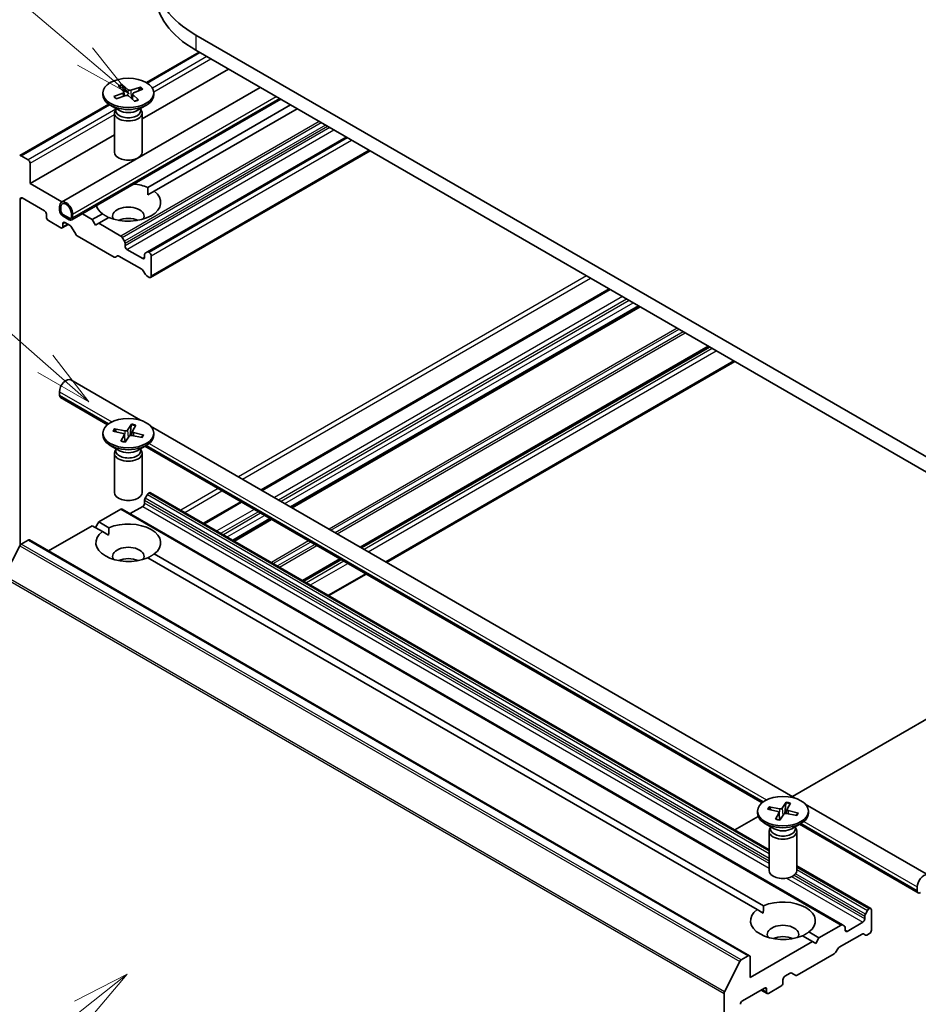
# Model space of a CAD drawing. Units: millimetres. Extents: x 0 to 8066, y 0 to 1686.
# Drawn here: x 128 to 147, y 54 to 75 of the extents above; entities that cross this region are included whole.
import ezdxf

# ---------------------------------------------------------------- set-up
doc = ezdxf.new("R2010")
doc.units = ezdxf.units.MM
doc.layers.add('Symbol (TK)', color=100, linetype='Continuous', lineweight=18, true_color=0x00ff3f)
doc.layers.add('Visible (ISO)', color=7, linetype='Continuous', lineweight=35)
doc.layers.add('Visible Narrow (ISO)', color=7, linetype='Continuous', lineweight=25)
doc.styles.add('Note Text (TK2)', font='MS PGothic.ttf')

# ---------------------------------------------------------------- blocks, each defined once
blk = doc.blocks.new('バルーン163')
at = {"layer": 'Symbol (TK)', "color": 100, "true_color": 0x00ff40}
for p, q in [((272.683, 156.516), (265.746, 162.415)), ((274.588, 154.896), (273.007, 156.896)), ((272.36, 156.135), (274.588, 154.896)), ((272.683, 156.516), (274.588, 154.896))]:
    blk.add_line(p, q, dxfattribs=at)
at = {"layer": 'Symbol (TK)'}
blk.add_circle((263.462, 164.358), 3, dxfattribs=at)
at = {"layer": 'Symbol (TK)', "color": 7, "insert": (263.462, 164.34), "char_height": 2, "attachment_point": 5, "style": 'Note Text (TK2)'}
blk.add_mtext('7', dxfattribs=at)
blk = doc.blocks.new('バルーン164')
at = {"layer": 'Symbol (TK)', "color": 100, "true_color": 0x00ff40}
for p, q in [((270.969, 143.245), (260.763, 152.228)), ((272.845, 141.593), (271.299, 143.62)), ((270.969, 143.245), (272.845, 141.593)), ((270.638, 142.869), (272.845, 141.593))]:
    blk.add_line(p, q, dxfattribs=at)
at = {"layer": 'Symbol (TK)'}
blk.add_circle((258.515, 154.206), 3, dxfattribs=at)
at = {"layer": 'Symbol (TK)', "color": 7, "insert": (258.515, 154.201), "char_height": 2, "attachment_point": 5, "style": 'Note Text (TK2)'}
blk.add_mtext('6', dxfattribs=at)
blk = doc.blocks.new('バルーン166')
at = {"layer": 'Symbol (TK)', "color": 100, "true_color": 0x00ff40}
for p, q in [((274.503, 116.878), (272.236, 115.712)), ((272.548, 115.321), (274.503, 116.878)), ((272.859, 114.93), (274.503, 116.878)), ((272.548, 115.321), (265.749, 109.906))]:
    blk.add_line(p, q, dxfattribs=at)
at = {"layer": 'Symbol (TK)'}
blk.add_circle((263.407, 108.041), 3, dxfattribs=at)
at = {"layer": 'Symbol (TK)', "color": 7, "insert": (263.407, 108.023), "char_height": 2, "attachment_point": 5, "style": 'Note Text (TK2)'}
blk.add_mtext('2', dxfattribs=at)

msp = doc.modelspace()

# ---------------------------------------------------------------- linework, layer by layer
at = {"layer": 'Visible (ISO)'}
for p, q in [((148.45375, 64.92326), (131.48319, 74.72122)), ((130.41727, 73.69491), (131.55619, 74.35247)), ((131.48319, 74.39462), (148.45375, 64.59666)), ((130.32655, 72.91034), (132.19029, 73.98637)), ((132.87842, 73.58908), (128.58304, 71.10915)), ((129.80703, 73.62322), (129.9256, 73.50384)), ((129.8926, 73.65342), (130.0226, 73.53808)), ((129.92524, 73.5042), (129.9017, 73.63518)), ((130.28945, 73.59817), (130.08267, 73.52971)), ((130.27416, 73.58332), (130.24744, 73.51333)), ((129.47655, 73.47143), (129.47655, 73.43116)), ((129.71133, 73.3941), (129.91111, 73.46916)), ((129.76364, 73.3447), (129.97042, 73.41315)), ((129.93147, 73.49253), (129.94104, 73.40342)), ((129.94322, 73.40415), (129.93761, 73.43539)), ((130.1605, 73.28944), (130.03049, 73.40479)), ((130.12162, 73.45355), (130.10891, 73.33521)), ((130.24606, 73.31964), (130.12749, 73.43903)), ((130.34177, 73.54877), (130.14198, 73.47371)), ((130.57655, 73.47143), (130.57655, 73.43116)), ((127.68296, 72.11626), (129.60599, 73.22652)), ((133.31984, 73.33423), (128.80375, 70.72687)), ((129.8361, 73.09204), (129.63764, 73.20662)), ((130.21699, 73.09204), (130.41545, 73.20662)), ((130.44573, 71.42781), (133.5338, 73.2107)), ((129.72655, 73.03869), (129.72655, 72.19008)), ((129.75722, 73.11718), (129.74592, 73.09993)), ((129.75722, 73.13758), (129.75722, 73.08878)), ((130.29587, 73.13758), (130.29587, 73.08878)), ((130.29587, 73.11718), (130.30717, 73.09993)), ((130.32655, 73.03869), (130.32655, 72.19008)), ((133.67522, 73.12905), (130.58715, 71.34616)), ((127.90523, 71.51239), (129.72655, 72.56393)), ((134.73588, 72.51668), (130.43838, 70.03552)), ((127.8628, 72.02678), (127.71296, 72.11329)), ((130.50909, 69.48451), (135.24843, 72.22076)), ((127.90523, 71.51239), (127.90523, 71.9533)), ((128.59335, 71.1151), (127.90523, 71.51239)), ((130.45081, 71.26744), (130.58715, 71.34616)), ((127.69309, 63.70914), (127.69309, 71.17763)), ((127.73552, 71.20212), (128.21635, 70.92451)), ((128.25878, 70.85103), (128.25878, 70.78571)), ((128.54162, 71.01759), (128.54162, 70.93594)), ((128.56991, 70.91961), (128.56991, 71.00126)), ((128.56991, 71.00126), (128.56991, 70.91961)), ((128.75375, 70.76448), (128.61233, 70.84613)), ((128.61233, 70.84613), (128.75375, 70.76448)), ((128.79618, 70.87062), (128.79618, 70.78897)), ((128.79618, 70.78897), (128.79618, 70.87062)), ((128.82446, 70.77264), (128.82446, 70.85429)), ((129.24873, 70.73672), (129.03477, 70.86024)), ((129.24873, 70.73672), (129.46594, 70.86212)), ((128.30121, 70.71222), (128.56991, 70.55709)), ((128.59991, 70.55412), (128.7289, 70.62859)), ((128.61233, 70.81347), (128.75375, 70.73182)), ((128.61233, 70.58158), (128.61233, 70.6469)), ((128.74668, 70.7359), (128.6194, 70.80939)), ((128.6194, 70.80939), (128.6194, 70.80612)), ((128.6194, 70.80612), (128.74668, 70.73264)), ((128.65476, 70.6714), (128.77154, 70.60398)), ((128.74668, 70.73264), (128.74668, 70.7359)), ((128.74668, 70.73264), (128.74951, 70.73427)), ((129.31944, 70.61424), (129.24873, 70.73672)), ((129.39015, 70.65507), (129.31944, 70.61424)), ((129.60736, 70.78047), (129.39015, 70.65507)), ((129.86755, 70.37944), (129.39015, 70.65507)), ((128.88982, 70.41939), (128.80154, 70.57231)), ((128.91982, 70.38773), (129.71906, 69.92628)), ((129.89755, 70.34777), (129.94341, 70.26834)), ((129.95583, 70.16517), (129.95583, 70.22653)), ((130.33767, 69.89573), (129.99826, 70.09169)), ((130.3801, 69.98158), (130.3801, 69.92022)), ((130.39253, 70.00905), (130.43838, 70.03552)), ((130.47909, 70.02637), (130.46838, 70.03255)), ((129.79492, 69.94979), (129.74906, 69.92331)), ((129.82492, 69.94682), (130.3201, 69.66092)), ((130.52152, 69.51197), (130.52152, 69.95288)), ((130.39596, 69.54983), (130.3501, 69.62925)), ((130.42596, 69.51816), (130.47909, 69.48748)), ((140.41758, 69.23635), (132.89881, 64.89538)), ((141.06448, 68.86286), (133.5457, 64.52189)), ((142.57062, 67.99329), (135.05184, 63.65232)), ((135.60682, 63.33191), (143.12559, 67.67287)), ((130.28949, 66.40186), (128.78304, 67.27161)), ((128.54162, 66.93511), (128.54162, 67.01676)), ((129.57529, 66.3045), (128.56233, 66.88933)), ((129.69135, 66.1636), (129.91253, 66.11229)), ((129.72611, 66.21791), (129.95194, 66.17387)), ((129.7703, 66.14528), (129.74303, 66.20488)), ((130.09693, 66.31649), (130.00806, 66.18879)), ((130.09105, 66.29739), (130.07012, 66.07158)), ((130.11243, 66.15933), (130.10303, 66.07169)), ((130.191, 66.29642), (130.11471, 66.16604)), ((144.43163, 58.2369), (130.50962, 66.27478)), ((129.47655, 66.12296), (129.47655, 66.08269)), ((129.86209, 65.94951), (129.93838, 66.07989)), ((129.94066, 66.0898), (129.95748, 65.93314)), ((129.95617, 65.92944), (130.04503, 66.05714)), ((130.32698, 66.02802), (130.10116, 66.07206)), ((130.36174, 66.08233), (130.14056, 66.13363)), ((130.34449, 66.07659), (130.31474, 66.0304)), ((130.57655, 66.12296), (130.57655, 66.08269)), ((129.8361, 65.74357), (129.63764, 65.85815)), ((129.75722, 65.76871), (129.74592, 65.75146)), ((129.75722, 65.78911), (129.75722, 65.74031)), ((130.21699, 65.74357), (130.41545, 65.85815)), ((130.29587, 65.78911), (130.29587, 65.74031)), ((130.29587, 65.76871), (130.30717, 65.75146)), ((143.71743, 58.13953), (130.38192, 65.83879)), ((129.72655, 65.69022), (129.72655, 64.84161)), ((130.32655, 65.69022), (130.32655, 64.84161)), ((130.3801, 64.61299), (130.3801, 64.67435)), ((130.43838, 64.79559), (130.39253, 64.71617)), ((130.46838, 64.82726), (130.47909, 64.83345)), ((143.86868, 57.12326), (130.50909, 64.83642)), ((129.39015, 64.20474), (129.86755, 64.48037)), ((145.4539, 55.50188), (129.89755, 64.48334)), ((130.06897, 64.38437), (130.33767, 64.53951)), ((132.45738, 64.64052), (131.65289, 64.17605)), ((133.10428, 64.26703), (132.29979, 63.80256)), ((128.30464, 63.57802), (129.24873, 64.1231)), ((129.46594, 63.99769), (129.24873, 64.1231)), ((129.31944, 64.08227), (129.39015, 64.20474)), ((129.39015, 64.20474), (129.60736, 64.07934)), ((127.71296, 63.72632), (127.8628, 63.81283)), ((143.44915, 54.83434), (127.8928, 63.8158)), ((129.46594, 63.99769), (129.60228, 63.91897)), ((127.68037, 63.68987), (127.34937, 63.04013)), ((143.60807, 55.83272), (130.44573, 63.432)), ((130.58715, 63.51365), (143.74949, 55.91437)), ((134.61042, 63.39747), (133.80593, 62.93299)), ((134.3609, 62.61258), (135.1654, 63.07705)), ((144.37151, 58.27161), (148.45375, 60.62849)), ((144.23906, 58.15152), (144.1502, 58.02382)), ((144.23319, 58.13243), (144.21225, 57.90662)), ((144.33313, 58.13145), (144.25685, 58.00107)), ((147.30924, 56.57551), (144.65175, 58.10981)), ((143.12559, 57.55228), (143.63317, 57.84533)), ((143.61868, 57.958), (143.61868, 57.91772)), ((143.83349, 57.99863), (144.05467, 57.94733)), ((143.86824, 58.05294), (144.09407, 58.0089)), ((143.91244, 57.98032), (143.88517, 58.03991)), ((144.00423, 57.78454), (144.08051, 57.91492)), ((144.08279, 57.92484), (144.09961, 57.76817)), ((144.0983, 57.76447), (144.18716, 57.89217)), ((144.46912, 57.86305), (144.24329, 57.90709)), ((144.25457, 57.99437), (144.24516, 57.90673)), ((144.50387, 57.91736), (144.28269, 57.96867)), ((144.48663, 57.91162), (144.45688, 57.86544)), ((144.71868, 57.958), (144.71868, 57.91772)), ((143.97824, 57.5786), (143.77977, 57.69318)), ((144.35912, 57.5786), (144.55759, 57.69318)), ((147.08853, 56.19323), (144.52406, 57.67382)), ((143.86868, 57.52525), (143.86868, 56.67665)), ((143.89935, 57.60375), (143.88806, 57.58649)), ((143.89935, 57.62414), (143.89935, 57.57534)), ((144.43801, 57.62414), (144.43801, 57.57534)), ((144.43801, 57.60375), (144.44931, 57.58649)), ((144.46868, 57.52525), (144.46868, 56.67665)), ((146.06544, 55.85496), (144.46868, 56.77685)), ((147.06782, 56.32065), (147.06782, 56.239)), ((143.60807, 55.83272), (143.74442, 55.75401)), ((145.94887, 55.7347), (145.99473, 55.81413)), ((146.03544, 55.85198), (146.02473, 55.8458)), ((146.07787, 55.38658), (146.07787, 55.82749)), ((145.89402, 55.55805), (145.55461, 55.36209)), ((145.93645, 55.69289), (145.93645, 55.63153)), ((144.72929, 55.34869), (144.9465, 55.22328)), ((145.4239, 55.49891), (144.9465, 55.22328)), ((145.38127, 55.01706), (145.87645, 55.30295)), ((145.4539, 55.50188), (145.49976, 55.47541)), ((145.51218, 55.38658), (145.51218, 55.44794)), ((145.95231, 55.27945), (145.90645, 55.30592)), ((145.98231, 55.28242), (146.03544, 55.3131)), ((144.80508, 55.14163), (143.46157, 54.36596)), ((144.80508, 55.14163), (144.58787, 55.26704)), ((144.87579, 55.10081), (144.80508, 55.14163)), ((144.9465, 55.22328), (144.87579, 55.10081)), ((144.47617, 54.41285), (145.27541, 54.87429)), ((145.35127, 54.98539), (145.30541, 54.90596)), ((142.90572, 54.05867), (143.23672, 54.70841)), ((143.41915, 54.83136), (143.26931, 54.74486)), ((143.46157, 54.36596), (143.46157, 54.80687)), ((144.21111, 54.39046), (144.32788, 54.45788)), ((144.44617, 54.40988), (144.35788, 54.46085)), ((144.16868, 54.25165), (144.16868, 54.31697)), ((142.89589, 54.02163), (142.89589, 44.42244)), ((143.29187, 53.85973), (143.7727, 54.13734)), ((143.82755, 54.02006), (143.69856, 54.09454)), ((143.81513, 54.11285), (143.81513, 54.04753)), ((143.85755, 54.02303), (144.12625, 54.17817))]:
    msp.add_line(p, q, dxfattribs=at)
for centre, major_axis, start_param, end_param in [((133.56208, 75.92147), (-2.94, 0), 5.49778714, 7.06858347), ((133.56208, 75.59487), (-2.94, 0), 0, 0.78539816), ((130.02655, 73.43116), (0.55, 0), 3.14159265, 6.28318531), ((129.88658, 73.49092), (0.04498, 0), 5.28927644, 6.80380234), ((129.99279, 73.39062), (-0.04498, 0), 3.71848012, 5.23300601), ((130.0603, 73.55224), (0.04498, 0), 3.71848012, 5.23300601), ((130.16651, 73.45194), (-0.04498, 0), 5.28927644, 6.80380234), ((130.02655, 73.03869), (0.3, 0), 2.78022553, 6.64455243), ((130.02655, 73.08878), (0.26933, 0), 3.14159265, 6.28318531), ((130.02655, 73.20199), (-0.26933, 0), 0.78539816, 2.35619449), ((127.71296, 72.0643), (-0.03, 0.05196), 5.49778714, 6.37384519), ((130.02655, 72.19008), (0.3, 0), 3.14159265, 6.28318531), ((127.8628, 71.97779), (0.03, -0.05196), 0.78539816, 2.35619449), ((130.02655, 71.10414), (0.7, 0), 0.92874573, 1.39813964), ((130.02655, 71.10414), (0.7, 0), 4.07033839, 6.9252359), ((127.73552, 71.15313), (-0.03, 0.05196), 5.49778714, 7.06858347), ((128.68304, 70.93594), (-0.1, 0.17321), 3.92699082, 7.06858347), ((128.68304, 70.93594), (-0.08, 0.13856), 3.92699082, 7.06858347), ((128.68304, 70.93594), (-0.08, 0.13856), 3.92699082, 7.06858347), ((130.02655, 71.10414), (-0.7, 0), 0.17265669, 0.64205059), ((128.21635, 70.87552), (-0.03, 0.05196), 3.92699082, 5.49778714), ((128.61233, 70.89512), (0.05, -0.0866), 3.92699082, 5.49778714), ((128.61233, 70.89512), (-0.03, 0.05196), 0.78539816, 2.35619449), ((128.61233, 70.89512), (0.03, -0.05196), 3.92699082, 5.49778714), ((130.02655, 70.8102), (0.34, 0), 5.94396055, 9.76400272), ((128.30121, 70.76121), (-0.03, 0.05196), 0.78539816, 2.35619449), ((128.65476, 70.62241), (-0.03, 0.05196), 5.49778714, 7.06858347), ((128.75375, 70.81347), (0.03, -0.05196), 5.49778714, 7.06858347), ((128.75375, 70.81347), (0.03, -0.05196), 5.49778714, 7.06858347), ((128.75375, 70.81347), (0.05, -0.0866), 5.49778714, 7.06858347), ((130.02655, 70.56525), (-0.34, 0), 4.04063807, 5.38413989), ((128.56991, 70.60608), (0.03, -0.05196), 5.49778714, 7.06858347), ((128.77154, 70.55499), (-0.03, 0.05196), 4.71238898, 5.49778714), ((128.91982, 70.43672), (-0.03, 0.05196), 1.57079633, 2.35619449), ((129.86755, 70.33045), (0.03, -0.05196), 1.57079633, 2.35619449), ((129.91341, 70.25102), (0.03, -0.05196), 0.78539816, 1.57079633), ((129.99826, 70.14068), (0.03, -0.05196), 3.92699082, 5.49778714), ((130.42253, 69.95708), (-0.03, 0.05196), 0, 0.78539816), ((130.46838, 69.98356), (-0.03, 0.05196), 5.49778714, 6.28318531), ((130.47909, 69.97738), (0.03, -0.05196), 0.78539816, 2.35619449), ((129.71906, 69.97527), (0.03, -0.05196), 5.49778714, 6.28318531), ((129.82492, 69.89783), (-0.03, 0.05196), 5.49778714, 6.28318531), ((130.33767, 69.94472), (0.03, -0.05196), 5.49778714, 7.06858347), ((130.3201, 69.61193), (-0.03, 0.05196), 4.71238898, 5.49778714), ((130.42596, 69.56715), (-0.03, 0.05196), 1.57079633, 2.35619449), ((130.47909, 69.53647), (0.03, -0.05196), 5.49778714, 7.06858347), ((128.68304, 67.09841), (0.1, 0.17321), 0, 2.35619449), ((128.61233, 66.97593), (-0.05, -0.0866), 5.49778714, 6.28318531), ((129.96633, 66.19847), (0.04498, 0), 4.38662962, 5.90115552), ((130.15732, 66.15773), (-0.04498, 0), 5.95742595, 7.47195184), ((130.02655, 66.08269), (0.55, 0), 3.14159265, 6.28318531), ((129.89577, 66.0882), (0.04498, 0), 5.95742595, 7.47195184), ((130.08676, 66.04746), (-0.04498, 0), 4.38662962, 5.90115552), ((130.02655, 65.69022), (0.3, 0), 2.78022553, 6.64455243), ((130.02655, 65.74031), (0.26933, 0), 3.14159265, 6.28318531), ((130.02655, 65.85352), (-0.26933, 0), 0.78539816, 2.35619449), ((130.02655, 64.84161), (0.3, 0), 3.14159265, 6.28318531), ((130.42253, 64.69885), (-0.03, -0.05196), 4.71238898, 5.49778714), ((130.46838, 64.77827), (-0.03, -0.05196), 3.92699082, 4.71238898), ((130.47909, 64.78446), (0.03, 0.05196), 0, 0.78539816), ((129.86755, 64.43138), (0.03, 0.05196), 0, 0.78539816), ((130.33767, 64.5885), (-0.03, -0.05196), 0.78539816, 2.35619449), ((130.02655, 63.75567), (0.7, 0), 5.64113471, 8.49603223), ((127.8628, 63.76384), (0.03, 0.05196), 0, 0.78539816), ((130.02655, 63.75567), (-0.7, 0), 5.64113471, 8.49603223), ((127.71296, 63.67733), (-0.03, -0.05196), 3.92699082, 4.80304887), ((130.02655, 63.46173), (0.34, 0), 5.94396055, 9.76400272), ((130.02655, 63.21678), (-0.34, 0), 4.04063807, 5.38413989), ((144.16868, 57.91772), (0.55, 0), 3.14159265, 6.28318531), ((144.0379, 57.92323), (0.04498, 0), 5.95742595, 7.47195184), ((144.10847, 58.0335), (0.04498, 0), 4.38662962, 5.90115552), ((144.2289, 57.88249), (-0.04498, 0), 4.38662962, 5.90115552), ((144.29946, 57.99276), (-0.04498, 0), 5.95742595, 7.47195184), ((144.16868, 57.52525), (0.3, 0), 2.78022553, 6.64455243), ((144.16868, 57.57534), (0.26933, 0), 3.14159265, 6.28318531), ((144.16868, 57.68855), (-0.26933, 0), 0.78539816, 2.35619449), ((144.16868, 56.67665), (0.3, 0), 3.14159265, 6.28318531), ((147.20924, 56.4023), (0.1, 0.17321), 5.49778714, 8.6393798), ((147.13853, 56.27983), (-0.05, -0.0866), 5.49778714, 7.06858347), ((144.16868, 55.59071), (0.7, 0), 5.64113471, 8.49603223), ((144.16868, 55.59071), (-0.7, 0), 5.64113471, 8.49603223), ((145.97887, 55.71738), (0.03, 0.05196), 1.57079633, 2.35619449), ((146.02473, 55.79681), (0.03, 0.05196), 0.78539816, 1.57079633), ((146.03544, 55.803), (0.03, 0.05196), 5.49778714, 7.06858347), ((144.16868, 55.29677), (0.34, 0), 5.94396055, 9.76400272), ((145.4239, 55.44992), (0.03, 0.05196), 0, 0.78539816), ((145.89402, 55.60704), (0.03, 0.05196), 3.92699082, 5.49778714), ((145.46976, 55.42344), (0.03, 0.05196), 5.49778714, 6.28318531), ((145.55461, 55.41108), (-0.03, -0.05196), 5.49778714, 7.06858347), ((145.87645, 55.25396), (0.03, 0.05196), 0, 0.78539816), ((146.03544, 55.36209), (-0.03, -0.05196), 0.78539816, 2.35619449), ((144.16868, 55.05182), (-0.34, 0), 4.04063807, 5.38413989), ((145.98231, 55.33141), (-0.03, -0.05196), 0, 0.78539816), ((145.27541, 54.92328), (-0.03, -0.05196), 0.78539816, 1.57079633), ((145.38127, 54.96807), (-0.03, -0.05196), 3.92699082, 4.71238898), ((143.26931, 54.69587), (0.03, 0.05196), 0.78539816, 1.66145621), ((143.41915, 54.78237), (0.03, 0.05196), 5.49778714, 7.06858347), ((144.32788, 54.40889), (0.03, 0.05196), 0, 0.78539816), ((144.12625, 54.22716), (-0.03, -0.05196), 0.78539816, 2.35619449), ((144.21111, 54.34147), (-0.03, -0.05196), 3.92699082, 5.49778714), ((144.47617, 54.46184), (-0.03, -0.05196), 0, 0.78539816), ((142.93832, 54.04612), (0.03, 0.05196), 1.66145621, 2.35619449), ((143.7727, 54.08835), (0.03, 0.05196), 5.49778714, 7.06858347), ((143.85755, 54.07202), (-0.03, -0.05196), 5.49778714, 7.06858347), ((143.29187, 53.81074), (-0.03, -0.05196), 3.92699082, 5.49778714)]:
    msp.add_ellipse(centre, major_axis=major_axis, ratio=0.57735027, start_param=start_param, end_param=end_param, dxfattribs=at)
for centre, major_axis in [((130.02655, 73.47143), (-0.55, 0)), ((130.02655, 66.12296), (0.55, 0)), ((144.16868, 57.958), (0.55, 0))]:
    msp.add_ellipse(centre, major_axis=major_axis, ratio=0.57735027, dxfattribs=at)
for points, knots in [([(129.8926, 73.65342), (129.89398, 73.6522), (129.89557, 73.65025), (129.89797, 73.64637), (129.89921, 73.64376), (129.90071, 73.63951), (129.90131, 73.63724), (129.9017, 73.63518)], [0.0151653677, 0.0151653677, 0.0151653677, 0.0151653677, 0.0189753085, 0.0189753085, 0.0227334537, 0.0227334537, 0.0257677238, 0.0257677238, 0.0257677238, 0.0257677238]), ([(130.27416, 73.58332), (130.27491, 73.58523), (130.276, 73.58726), (130.27863, 73.59093), (130.28072, 73.59308), (130.28468, 73.59607), (130.28725, 73.59744), (130.28945, 73.59817)], [0.0346183544, 0.0346183544, 0.0346183544, 0.0346183544, 0.0376526245, 0.0376526245, 0.0414107697, 0.0414107697, 0.0452207105, 0.0452207105, 0.0452207105, 0.0452207105]), ([(129.71133, 73.3941), (129.71345, 73.3949), (129.71599, 73.39533), (129.71999, 73.39515), (129.72216, 73.3945), (129.72485, 73.39284), (129.72594, 73.39181), (129.72679, 73.39066)], [0.0151653677, 0.0151653677, 0.0151653677, 0.0151653677, 0.0189753085, 0.0189753085, 0.0227334537, 0.0227334537, 0.0254269262, 0.0254269262, 0.0254269262, 0.0254269262]), ([(129.77157, 73.34732), (129.76909, 73.3491), (129.76667, 73.3509), (129.76046, 73.35572), (129.75677, 73.35876), (129.74977, 73.36494), (129.74646, 73.36807), (129.74019, 73.37442), (129.73725, 73.37763), (129.73174, 73.38411), (129.72917, 73.38738), (129.7268, 73.39067)], [6.153924213, 6.153924213, 6.153924213, 6.153924213, 6.191365258, 6.191365258, 6.25274849, 6.25274849, 6.314131722, 6.314131722, 6.375514954, 6.375514954, 6.436898186, 6.436898186, 6.436898186, 6.436898186]), ([(130.23876, 73.32206), (130.23373, 73.3196), (130.22856, 73.31723), (130.21795, 73.31267), (130.21252, 73.31048), (130.20141, 73.30628), (130.19573, 73.30427), (130.18417, 73.30046), (130.17827, 73.29866), (130.16715, 73.2955), (130.16196, 73.29412), (130.15669, 73.29281)], [4.559526209, 4.559526209, 4.559526209, 4.559526209, 4.620577512, 4.620577512, 4.681628815, 4.681628815, 4.742680118, 4.742680118, 4.803731422, 4.803731422, 4.855977682, 4.855977682, 4.855977682, 4.855977682]), ([(130.23876, 73.32205), (130.23972, 73.32251), (130.24093, 73.32259), (130.24326, 73.32192), (130.24479, 73.32091), (130.24606, 73.31964)], [0.03805963973, 0.03805963973, 0.03805963973, 0.03805963973, 0.04141076968, 0.04141076968, 0.04522071051, 0.04522071051, 0.04522071051, 0.04522071051]), ([(129.72611, 66.21791), (129.72852, 66.21744), (129.73133, 66.21638), (129.73569, 66.21385), (129.73801, 66.21195), (129.74095, 66.20859), (129.74217, 66.20669), (129.74303, 66.20488)], [0.0151653677, 0.0151653677, 0.0151653677, 0.0151653677, 0.0189753085, 0.0189753085, 0.0227334537, 0.0227334537, 0.0257677238, 0.0257677238, 0.0257677238, 0.0257677238]), ([(130.09105, 66.29739), (130.09126, 66.29949), (130.09161, 66.30181), (130.09253, 66.3062), (130.09333, 66.30893), (130.09491, 66.31303), (130.09598, 66.31512), (130.09693, 66.31649)], [0.0346183544, 0.0346183544, 0.0346183544, 0.0346183544, 0.0376526245, 0.0376526245, 0.0414107697, 0.0414107697, 0.0452207105, 0.0452207105, 0.0452207105, 0.0452207105]), ([(129.86209, 65.94951), (129.86291, 65.95089), (129.86391, 65.95204), (129.86534, 65.95286), (129.86599, 65.95294), (129.86657, 65.95277)], [0.01516536768, 0.01516536768, 0.01516536768, 0.01516536768, 0.0189753085, 0.0189753085, 0.02168415166, 0.02168415166, 0.02168415166, 0.02168415166]), ([(129.95864, 65.933), (129.95263, 65.93372), (129.94665, 65.93455), (129.93425, 65.93647), (129.92783, 65.93759), (129.91514, 65.94005), (129.90886, 65.94139), (129.89647, 65.94428), (129.89035, 65.94584), (129.87832, 65.94916), (129.87239, 65.95092), (129.86657, 65.95278)], [2.994530469, 2.994530469, 2.994530469, 2.994530469, 3.050316072, 3.050316072, 3.111268792, 3.111268792, 3.172221513, 3.172221513, 3.233174233, 3.233174233, 3.294126954, 3.294126954, 3.294126954, 3.294126954]), ([(130.33014, 66.04779), (130.3291, 66.04621), (130.32802, 66.04463), (130.32578, 66.04147), (130.32461, 66.0399), (130.32219, 66.03676), (130.32094, 66.0352), (130.31864, 66.03244), (130.31761, 66.03124), (130.31656, 66.03005)], [1.577196891, 1.577196891, 1.577196891, 1.577196891, 1.606633224, 1.606633224, 1.636069557, 1.636069557, 1.66550589, 1.66550589, 1.688221794, 1.688221794, 1.688221794, 1.688221794]), ([(130.34449, 66.07659), (130.34544, 66.07802), (130.34676, 66.07937), (130.34983, 66.08145), (130.3522, 66.08235), (130.35659, 66.08301), (130.35938, 66.08288), (130.36174, 66.08233)], [0.0346183544, 0.0346183544, 0.0346183544, 0.0346183544, 0.0376526245, 0.0376526245, 0.0414107697, 0.0414107697, 0.0452207105, 0.0452207105, 0.0452207105, 0.0452207105]), ([(144.23319, 58.13243), (144.23339, 58.13453), (144.23374, 58.13685), (144.23467, 58.14123), (144.23547, 58.14396), (144.23705, 58.14807), (144.23811, 58.15016), (144.23906, 58.15152)], [0.0346183544, 0.0346183544, 0.0346183544, 0.0346183544, 0.0376526245, 0.0376526245, 0.0414107697, 0.0414107697, 0.0452207105, 0.0452207105, 0.0452207105, 0.0452207105]), ([(143.86824, 58.05294), (143.87065, 58.05247), (143.87347, 58.05141), (143.87783, 58.04889), (143.88015, 58.04699), (143.88308, 58.04363), (143.88431, 58.04173), (143.88517, 58.03991)], [0.0151653677, 0.0151653677, 0.0151653677, 0.0151653677, 0.0189753085, 0.0189753085, 0.0227334537, 0.0227334537, 0.0257677238, 0.0257677238, 0.0257677238, 0.0257677238]), ([(144.47227, 57.88283), (144.47124, 57.88124), (144.47016, 57.87966), (144.46792, 57.87651), (144.46675, 57.87493), (144.46433, 57.8718), (144.46307, 57.87023), (144.46078, 57.86747), (144.45975, 57.86628), (144.45869, 57.86508)], [1.577196891, 1.577196891, 1.577196891, 1.577196891, 1.606633224, 1.606633224, 1.636069557, 1.636069557, 1.66550589, 1.66550589, 1.688221794, 1.688221794, 1.688221794, 1.688221794]), ([(144.48663, 57.91162), (144.48758, 57.91305), (144.4889, 57.91441), (144.49196, 57.91649), (144.49433, 57.91739), (144.49872, 57.91805), (144.50152, 57.91791), (144.50387, 57.91736)], [0.0346183544, 0.0346183544, 0.0346183544, 0.0346183544, 0.0376526245, 0.0376526245, 0.0414107697, 0.0414107697, 0.0452207105, 0.0452207105, 0.0452207105, 0.0452207105]), ([(144.00423, 57.78454), (144.00504, 57.78593), (144.00605, 57.78708), (144.00747, 57.78789), (144.00812, 57.78797), (144.00871, 57.7878)], [0.01516536768, 0.01516536768, 0.01516536768, 0.01516536768, 0.0189753085, 0.0189753085, 0.02168415166, 0.02168415166, 0.02168415166, 0.02168415166]), ([(144.10077, 57.76803), (144.09476, 57.76876), (144.08879, 57.76958), (144.07639, 57.77151), (144.06997, 57.77263), (144.05727, 57.77508), (144.051, 57.77642), (144.0386, 57.77932), (144.03249, 57.78087), (144.02045, 57.78419), (144.01453, 57.78596), (144.00871, 57.78782)], [2.994530469, 2.994530469, 2.994530469, 2.994530469, 3.050316072, 3.050316072, 3.111268792, 3.111268792, 3.172221513, 3.172221513, 3.233174233, 3.233174233, 3.294126954, 3.294126954, 3.294126954, 3.294126954])]:
    msp.add_open_spline(points, degree=3, knots=knots, dxfattribs=at)
for points in [[(130.44573, 71.42781), (130.45081, 71.34323), (130.45081, 71.26744)], [(129.60228, 70.77754), (129.53665, 70.81544), (129.46594, 70.86212)], [(129.60228, 63.91897), (129.60228, 63.99476), (129.60736, 64.07934)], [(130.58715, 63.51365), (130.51644, 63.46697), (130.45081, 63.42907)], [(143.74442, 55.75401), (143.74442, 55.82979), (143.74949, 55.91437)], [(144.72929, 55.34869), (144.65858, 55.302), (144.59295, 55.26411)]]:
    msp.add_open_spline(points, degree=2, dxfattribs=at)
at = {"layer": 'Visible Narrow (ISO)'}
for p, q in [((131.48319, 74.72122), (131.48319, 74.39462)), ((130.43437, 73.68449), (131.57377, 74.34232)), ((131.7236, 74.25582), (130.54593, 73.57589)), ((130.57506, 73.49473), (131.80845, 74.20683)), ((128.82446, 70.85429), (133.21984, 73.39196)), ((129.91111, 73.46916), (129.91524, 73.39488)), ((130.0226, 73.53808), (130.01184, 73.41415)), ((130.08267, 73.52971), (130.09174, 73.35044)), ((130.12749, 73.43903), (130.11745, 73.32763)), ((127.71296, 72.11329), (129.62246, 73.21574)), ((133.29055, 73.35114), (128.82446, 70.77264)), ((129.75722, 73.12053), (127.8628, 72.02678)), ((127.90523, 71.9533), (129.72655, 73.00484)), ((134.15262, 72.85342), (129.86755, 70.37944)), ((129.89755, 70.34777), (134.19504, 72.82893)), ((134.28676, 72.77598), (129.94341, 70.26834)), ((129.95583, 70.22653), (134.32919, 72.75148)), ((134.38232, 72.7208), (129.95583, 70.16517)), ((129.99826, 70.09169), (134.46718, 72.67181)), ((130.46838, 70.03255), (134.75345, 72.50653)), ((134.76416, 72.50035), (130.47909, 70.02637)), ((130.52152, 69.95288), (134.84901, 72.45136)), ((135.23085, 72.23091), (130.52152, 69.51197)), ((127.69309, 71.17763), (127.73552, 71.20212)), ((128.61233, 70.6469), (128.65476, 70.6714)), ((128.71133, 70.63874), (128.61233, 70.58158)), ((130.3801, 69.92022), (130.33767, 69.89573)), ((139.92604, 69.52014), (132.40726, 65.17917)), ((132.49212, 65.13018), (140.01089, 69.47115)), ((132.91638, 64.88523), (140.43516, 69.2262)), ((140.70386, 69.07106), (133.18508, 64.7301)), ((133.26993, 64.68111), (140.78871, 69.02207)), ((140.84528, 68.98941), (133.3265, 64.64845)), ((133.41135, 64.59946), (140.93013, 68.94043)), ((141.04691, 68.873), (133.52813, 64.53204)), ((133.56328, 64.51174), (141.08206, 68.85271)), ((141.88129, 68.39127), (134.36252, 64.0503)), ((134.40494, 64.02581), (141.92372, 68.36678)), ((142.01544, 68.31382), (134.49666, 63.97286)), ((134.53909, 63.94836), (142.05786, 68.28933)), ((142.55305, 68.00344), (135.03427, 63.66247)), ((135.06942, 63.64217), (142.58819, 67.98314)), ((142.64133, 67.95246), (135.12255, 63.6115)), ((135.20741, 63.56251), (142.72618, 67.90347)), ((143.10802, 67.68302), (135.58924, 63.34205)), ((128.54162, 67.01676), (129.67051, 66.36499)), ((129.60049, 66.32377), (128.54162, 66.93511)), ((129.95194, 66.17387), (129.94723, 66.02858)), ((130.00806, 66.18879), (130.02382, 66.02666)), ((129.93838, 66.07989), (129.95293, 65.93372)), ((130.14056, 66.13363), (130.13796, 66.06488)), ((143.74262, 58.15881), (130.41121, 65.8557)), ((130.4762, 65.89983), (143.81265, 58.20003)), ((131.96584, 64.92431), (131.16135, 64.45984)), ((131.2462, 64.41085), (132.05069, 64.87532)), ((130.3801, 64.67435), (143.86868, 56.88671)), ((143.86868, 56.9357), (130.39253, 64.71617)), ((130.43838, 64.79559), (143.86868, 57.04161)), ((143.86868, 57.0906), (130.46838, 64.82726)), ((130.47909, 64.83345), (143.86868, 57.10297)), ((129.86755, 64.48037), (145.4239, 55.49891)), ((130.33767, 64.53951), (143.86868, 56.72738)), ((143.86868, 56.82536), (130.3801, 64.61299)), ((131.67046, 64.1659), (132.47496, 64.63038)), ((132.74366, 64.47524), (131.93917, 64.01077)), ((132.02402, 63.96178), (132.82851, 64.42625)), ((132.88508, 64.39359), (132.08059, 63.92912)), ((132.16544, 63.88013), (132.96993, 64.3446)), ((133.08671, 64.27718), (132.28222, 63.81271)), ((132.31736, 63.79241), (133.12186, 64.25689)), ((127.8628, 63.81283), (143.41915, 54.83136)), ((127.68037, 63.68987), (143.23672, 54.70841)), ((143.26931, 54.74486), (127.71296, 63.72632)), ((133.9211, 63.79545), (133.1166, 63.33097)), ((133.15903, 63.30648), (133.96352, 63.77095)), ((134.05524, 63.718), (133.25074, 63.25353)), ((133.29317, 63.22903), (134.09766, 63.69351)), ((134.59285, 63.40761), (133.78835, 62.94314)), ((133.8235, 62.92285), (134.62799, 63.38732)), ((134.68113, 63.35664), (133.87664, 62.89217)), ((133.96149, 62.84318), (134.76598, 63.30765)), ((127.33954, 63.00309), (142.89589, 54.02163)), ((142.90572, 54.05867), (127.34937, 63.04013)), ((135.14782, 63.0872), (134.34333, 62.62272)), ((144.08051, 57.91492), (144.09506, 57.76875)), ((144.09407, 58.0089), (144.08937, 57.86361)), ((144.1502, 58.02382), (144.16596, 57.8617)), ((144.28269, 57.96867), (144.2801, 57.89992)), ((147.06782, 56.239), (144.55335, 57.69074)), ((144.61834, 57.73486), (147.06782, 56.32065)), ((144.41032, 56.574), (145.93645, 55.69289)), ((145.94887, 55.7347), (144.44171, 56.60487)), ((144.46868, 56.75656), (146.03544, 55.85198)), ((146.02473, 55.8458), (144.46868, 56.74419)), ((144.46868, 56.6952), (145.99473, 55.81413)), ((144.24633, 56.50934), (145.89402, 55.55805)), ((145.93645, 55.63153), (144.35854, 56.54254)), ((145.55461, 55.36209), (145.51218, 55.38658)), ((143.81513, 54.04753), (143.71613, 54.10468)), ((143.7727, 54.13734), (143.81513, 54.11285))]:
    msp.add_line(p, q, dxfattribs=at)
for centre, major_axis, start_param, end_param in [((130.02655, 73.47143), (-0.3425, 0), 5.1142112, 5.40807125), ((130.02655, 73.4623), (0.32442, 0), 1.965822, 2.25172023), ((130.02655, 73.4623), (0.32442, 0), 0.43339104, 0.70247882), ((130.02655, 73.47143), (-0.3425, 0), 3.54341487, 3.83727493), ((130.02655, 73.47143), (0.3425, 0), 3.54341487, 3.83727493), ((130.02655, 73.47143), (0.3425, 0), 5.1142112, 5.40807125), ((130.02655, 66.12296), (-0.3425, 0), 5.78236071, 6.07622076), ((130.02655, 66.11383), (-0.32442, 0), 5.77556416, 6.04023143), ((130.02655, 66.11383), (0.32442, 0), 1.07596109, 1.37062833), ((130.02655, 66.12296), (-0.3425, 0), 4.21156438, 4.50542443), ((130.02655, 66.12296), (0.3425, 0), 4.21156438, 4.50542443), ((130.02655, 66.12296), (0.3425, 0), 5.78236071, 6.07622076), ((130.02655, 66.11383), (0.32442, 0), 5.92289017, 6.08301731), ((144.16868, 57.94886), (0.32442, 0), 1.07596109, 1.37062833), ((144.16868, 57.958), (-0.3425, 0), 4.21156438, 4.50542443), ((144.16868, 57.958), (-0.3425, 0), 5.78236071, 6.07622076), ((144.16868, 57.94886), (-0.32442, 0), 5.77556416, 6.04023143), ((144.16868, 57.958), (0.3425, 0), 5.78236071, 6.07622076), ((144.16868, 57.94886), (0.32442, 0), 5.92289017, 6.08301731), ((144.16868, 57.958), (0.3425, 0), 4.21156438, 4.50542443)]:
    msp.add_ellipse(centre, major_axis=major_axis, ratio=0.57735027, start_param=start_param, end_param=end_param, dxfattribs=at)

# ---------------------------------------------------------------- block references
at = {"layer": 'Symbol (TK)', "xscale": 0.5, "yscale": 0.5, "zscale": 0.5}
for name in ['バルーン163', 'バルーン164', 'バルーン166']:
    msp.add_blockref(name, (-7.25, -4), dxfattribs=at)

doc.saveas('drawing.dxf')
